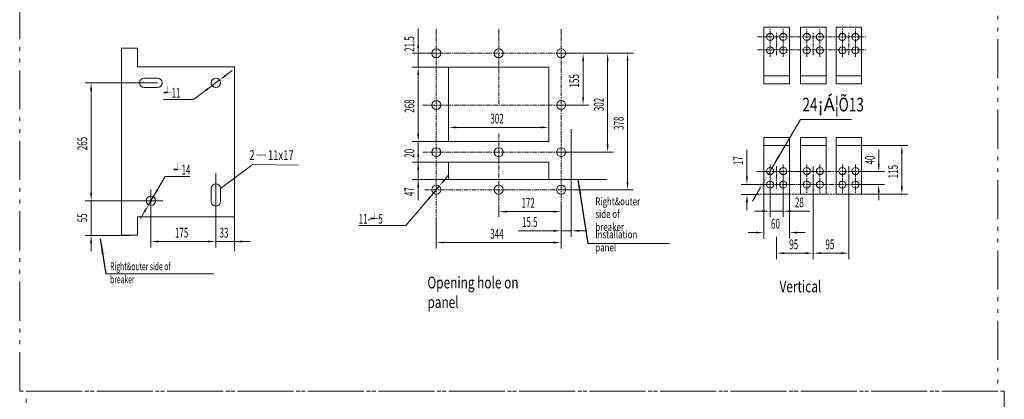
# Model space of a CAD drawing. Extents: x 0 to 1795, y -1279 to 462.
# Drawn here: x 258 to 510, y 100 to 197 of the extents above; entities that cross this region are included whole.
import ezdxf

# ---------------------------------------------------------------- set-up
doc = ezdxf.new("R2010")
doc.units = 0
doc.header["$MEASUREMENT"] = 0
for name, pattern in [('KM_DASH', [7, 5, -2]), ('KM_LONGDASH_SHORTDASH', [17, 10, -2, 3, -2]), ('KM_POINT_POINT', [18, 10, -2, 1, -2, 1, -2]), ('KM_SOLID', [0])]:
    doc.linetypes.add(name, pattern=pattern)
doc.layers.get('0').update_dxf_attribs({"color": 255, "linetype": 'KM_SOLID', "lineweight": 13})
for name, color, linetype, lineweight in [('\\M+5B4D6\\M+5CFDF\\M+5B2E3', 3, 'KM_SOLID', 50), ('\\M+5CBAB\\M+5B5E3\\M+5BBAD\\M+5CFDF', 255, 'KM_POINT_POINT', 20), ('\\M+5CEC4\\M+5D7D6\\M+5B2E3', 2, 'KM_SOLID', 25)]:
    doc.layers.add(name, color=color, linetype=linetype, lineweight=lineweight)
doc.styles.add('1312', font='Romans.shx', dxfattribs={"width": 1.2, "bigfont": 'bzdft.shx'})
doc.styles.add('1313', font='Romans.shx', dxfattribs={"width": 1.2, "bigfont": 'bzdft.shx'})
doc.styles.add('1314', font='Romans.shx', dxfattribs={"width": 1.2, "bigfont": 'bzdft.shx'})
doc.styles.add('1336', font='M+5CBCE_GB2312', dxfattribs={"width": 0.7})
doc.styles.add('300', font='Romans.shx', dxfattribs={"width": 1.2, "bigfont": 'bzdft.shx'})
doc.styles.add('301', font='Romans.shx', dxfattribs={"width": 1.2, "bigfont": 'bzdft.shx'})
doc.styles.add('302', font='Romans.shx', dxfattribs={"width": 1.2, "bigfont": 'bzdft.shx'})
doc.styles.add('303', font='Romans.shx', dxfattribs={"width": 1.2, "bigfont": 'bzdft.shx'})
doc.styles.add('304', font='Romans.shx', dxfattribs={"width": 1.2, "bigfont": 'bzdft.shx'})
doc.styles.add('305', font='Romans.shx', dxfattribs={"width": 1.2, "bigfont": 'bzdft.shx'})
doc.styles.add('306', font='Romans.shx', dxfattribs={"width": 1.2, "bigfont": 'bzdft.shx'})
doc.styles.add('307', font='Romans.shx', dxfattribs={"width": 1.2, "bigfont": 'bzdft.shx'})
doc.styles.add('308', font='Romans.shx', dxfattribs={"width": 1.2, "bigfont": 'bzdft.shx'})
doc.styles.add('309', font='Romans.shx', dxfattribs={"width": 1.2, "bigfont": 'bzdft.shx'})
doc.styles.add('31', font='Arial', dxfattribs={"width": 0.707})
doc.styles.add('310', font='Romans.shx', dxfattribs={"width": 1.2, "bigfont": 'bzdft.shx'})
doc.styles.add('311', font='Romans.shx', dxfattribs={"width": 1.2, "bigfont": 'bzdft.shx'})
doc.styles.add('312', font='Romans.shx', dxfattribs={"width": 1.2, "bigfont": 'bzdft.shx'})
doc.styles.add('313', font='Romans.shx', dxfattribs={"width": 1.2, "bigfont": 'bzdft.shx'})
doc.styles.add('314', font='Romans.shx', dxfattribs={"width": 1.2, "bigfont": 'bzdft.shx'})
doc.styles.add('315', font='Romans.shx', dxfattribs={"width": 1.2, "bigfont": 'bzdft.shx'})
doc.styles.add('318', font='Romans.shx', dxfattribs={"width": 1.2, "bigfont": 'bzdft.shx'})
doc.styles.add('319', font='Romans.shx', dxfattribs={"width": 1.2, "bigfont": 'bzdft.shx'})
doc.styles.add('32', font='Arial', dxfattribs={"width": 0.6})
doc.styles.add('320', font='Romans.shx', dxfattribs={"width": 1.2, "bigfont": 'bzdft.shx'})
doc.styles.add('321', font='Romans.shx', dxfattribs={"width": 1.2, "bigfont": 'bzdft.shx'})
doc.styles.add('322', font='Romans.shx', dxfattribs={"width": 1.2, "bigfont": 'bzdft.shx'})
doc.styles.add('38', font='Arial', dxfattribs={"width": 0.707})
doc.styles.add('39', font='Arial', dxfattribs={"width": 0.707})
doc.styles.add('40', font='Arial', dxfattribs={"width": 0.707})
doc.styles.add('41', font='Arial', dxfattribs={"width": 0.707})
doc.styles.add('44', font='Romans.shx', dxfattribs={"width": 1.414, "bigfont": 'hztxt.shx'})
doc.styles.add('495', font='Romans.shx', dxfattribs={"width": 1.2, "bigfont": 'bzdft.shx'})
doc.styles.add('\\M+5B9FA\\M+5B1EA\\M+5CBCE\\M+5CCE50', font='M+5CBCE_GB2312', dxfattribs={"width": 0.7, "height": 3.5})
doc.styles.add('DIM035CONV13', font='Romans.shx', dxfattribs={"width": 0.6, "height": 2.5, "bigfont": 'bzdft.shx'})
doc.dimstyles.new('DIM', dxfattribs={"dimtxt": 2.5, "dimasz": 2, "dimexe": 1.5, "dimexo": 0, "dimgap": 1, "dimtad": 1, "dimdec": 1, "dimdsep": 46, "dimtxsty": 'DIM035CONV13', "dimcen": 3, "dimclrd": 1, "dimclre": 1, "dimclrt": 2, "dimadec": 0, "dimazin": 0, "dimtfac": 1, "dimtdec": 1, "dimtofl": 0, "dimtmove": 0, "dimatfit": 3, "dimfxl": 0, "dimtolj": 1, "dimarcsym": 0})
doc.dimstyles.new('DS045GB1', dxfattribs={"dimtxt": 3.5, "dimasz": 4, "dimexe": 3, "dimexo": 0, "dimgap": 0.5, "dimtad": 1, "dimdsep": 46, "dimtxsty": '\\M+5B9FA\\M+5B1EA\\M+5CBCE\\M+5CCE50', "dimcen": 2.5, "dimclrd": 1, "dimclre": 1, "dimclrt": 2, "dimaunit": 1, "dimazin": 2, "dimtm": 1e-08, "dimtfac": 1, "dimtdec": 1, "dimtmove": 0, "dimatfit": 2, "dimfxl": 0, "dimtolj": 1, "dimlwd": 18, "dimlwe": 18, "dimarcsym": 0})
doc.dimstyles.new('ROMMAS', dxfattribs={"dimtxt": 2.5, "dimasz": 2, "dimexe": 1.5, "dimexo": 0, "dimgap": 0.5, "dimtad": 3, "dimtih": 1, "dimtoh": 1, "dimdec": 4, "dimzin": 0, "dimdsep": 46, "dimtxsty": 'DIM035CONV13', "dimcen": 5, "dimclrd": 1, "dimclre": 1, "dimclrt": 2, "dimadec": 0, "dimazin": 0, "dimtfac": 0.5, "dimtdec": 4, "dimtmove": 0, "dimatfit": 3, "dimfxl": 0, "dimtolj": 1, "dimtzin": 0, "dimarcsym": 0})

# ---------------------------------------------------------------- blocks, each defined once
blk = doc.blocks.new('KmText25')
at = {"layer": '\\M+5CEC4\\M+5D7D6\\M+5B2E3', "linetype": 'KM_SOLID', "lineweight": 50, "insert": (452.23, 130.67), "char_height": 3, "attachment_point": 1, "style": '31'}
blk.add_mtext('{\\FArial;{\\W0.74;Vertical}}', dxfattribs=at)
blk = doc.blocks.new('KmText26')
at = {"layer": '\\M+5CEC4\\M+5D7D6\\M+5B2E3', "linetype": 'KM_SOLID', "lineweight": 50, "insert": (281.13, 135.32), "char_height": 2, "attachment_point": 1, "style": '32'}
blk.add_mtext('{\\FArial;{\\W0.63;Right&outer side of breaker}}', dxfattribs=at)
blk = doc.blocks.new('KmText30')
at = {"layer": '\\M+5CEC4\\M+5D7D6\\M+5B2E3', "linetype": 'KM_SOLID', "lineweight": 50, "char_height": 2, "attachment_point": 1}
for s, insert, style in [('{\\FArial;{\\W0.74;Right&outer}}', (405.15, 151.92), '38'), ('{\\FArial;{\\W0.74;side of breaker}}', (405.15, 148.7), '39'), ('{\\FArial;{\\W0.74;Installation panel}}', (405.15, 143.48), '40')]:
    blk.add_mtext(s, dxfattribs=dict(at, insert=insert, style=style))
blk = doc.blocks.new('KmText31')
at = {"color": 2, "linetype": 'KM_SOLID', "insert": (362.23, 131.67), "char_height": 3, "attachment_point": 1, "style": '41'}
blk.add_mtext('{\\FArial;{\\W0.74;Opening hole on panel}}', dxfattribs=at)
blk = doc.blocks.new('KmText34')
at = {"color": 2, "linetype": 'KM_SOLID', "insert": (316.7, 164), "char_height": 2.5, "attachment_point": 1, "style": '44'}
blk.add_mtext('{\\W0.71;2}－{\\W0.71;11x17}', dxfattribs=at)
blk = doc.blocks.new('KmSimpleDim36')
at = {"color": 1, "linetype": 'KM_SOLID', "lineweight": 13}
for p, q in [((449.81, 157.73), (449.81, 146.92)), ((453.16, 158.03), (453.16, 146.92)), ((447.81, 148.42), (445.81, 148.42)), ((457.16, 148.42), (453.81, 148.42)), ((453.81, 148.42), (457.58, 148.42)), ((455.16, 148.42), (457.16, 148.42)), ((457.58, 148.42), (460.01, 148.42))]:
    blk.add_line(p, q, dxfattribs=at)
at = {"color": 1, "linetype": 'KM_SOLID'}
for points in [[(447.81, 148.67), (447.81, 148.17), (449.81, 148.42)], [(455.16, 148.17), (455.16, 148.67), (453.16, 148.42)]]:
    blk.add_solid(points, dxfattribs=at)
at = {"color": 2, "linetype": 'KM_SOLID', "insert": (456.15, 151.92), "char_height": 2.5, "attachment_point": 1, "style": '300'}
blk.add_mtext('{\\W0.60;28}', dxfattribs=at)
blk = doc.blocks.new('KmSimpleDim37')
at = {"color": 1, "linetype": 'KM_SOLID', "lineweight": 13}
for p, q in [((477.58, 161.79), (477.58, 164.22)), ((477.58, 160.55), (477.58, 162.55)), ((477.58, 162.55), (477.58, 159.22)), ((477.58, 159.22), (477.58, 161.79)), ((473.22, 158.55), (479.08, 158.55)), ((471.64, 155.22), (479.08, 155.22)), ((477.58, 153.22), (477.58, 151.22))]:
    blk.add_line(p, q, dxfattribs=at)
at = {"color": 1, "linetype": 'KM_SOLID'}
for points in [[(477.83, 160.55), (477.33, 160.55), (477.58, 158.55)], [(477.33, 153.22), (477.83, 153.22), (477.58, 155.22)]]:
    blk.add_solid(points, dxfattribs=at)
at = {"color": 2, "linetype": 'KM_SOLID', "insert": (474.08, 160.36), "char_height": 2.5, "attachment_point": 1, "rotation": 90, "style": '301'}
blk.add_mtext('{\\W0.60;40}', dxfattribs=at)
blk = doc.blocks.new('KmSimpleDim38')
at = {"color": 1, "linetype": 'KM_SOLID', "lineweight": 13}
for p, q in [((473.22, 165.2), (485, 165.2)), ((483.5, 163.2), (483.5, 154.73)), ((473.22, 152.73), (485, 152.73))]:
    blk.add_line(p, q, dxfattribs=at)
at = {"color": 1, "linetype": 'KM_SOLID'}
for points in [[(483.25, 163.2), (483.75, 163.2), (483.5, 165.2)], [(483.75, 154.73), (483.25, 154.73), (483.5, 152.73)]]:
    blk.add_solid(points, dxfattribs=at)
at = {"color": 2, "linetype": 'KM_SOLID', "insert": (480, 156.83), "char_height": 2.5, "attachment_point": 1, "rotation": 90, "style": '302'}
blk.add_mtext('{\\W0.60;115}', dxfattribs=at)
blk = doc.blocks.new('KmSimpleDim39')
at = {"color": 1, "linetype": 'KM_SOLID', "lineweight": 13}
for p, q in [((443.9, 159.22), (443.9, 164.07)), ((443.9, 157.22), (443.9, 159.22)), ((446.95, 155.22), (442.4, 155.22)), ((446.95, 152.71), (442.4, 152.71)), ((443.9, 150.71), (443.9, 148.71))]:
    blk.add_line(p, q, dxfattribs=at)
at = {"color": 1, "linetype": 'KM_SOLID'}
for points in [[(444.15, 157.22), (443.65, 157.22), (443.9, 155.22)], [(443.65, 150.71), (444.15, 150.71), (443.9, 152.71)]]:
    blk.add_solid(points, dxfattribs=at)
at = {"color": 2, "linetype": 'KM_SOLID', "insert": (440.4, 160.22), "char_height": 2.5, "attachment_point": 1, "rotation": 90, "style": '303'}
blk.add_mtext('{\\W0.60;17}', dxfattribs=at)
blk = doc.blocks.new('KmSimpleDim40')
at = {"color": 1, "linetype": 'KM_SOLID', "lineweight": 13}
for p, q in [((460.85, 156.99), (460.85, 136.18)), ((451.47, 141.83), (451.47, 136.18)), ((453.47, 137.68), (458.85, 137.68))]:
    blk.add_line(p, q, dxfattribs=at)
at = {"color": 1, "linetype": 'KM_SOLID'}
for points in [[(453.47, 137.43), (453.47, 137.93), (451.47, 137.68)], [(458.85, 137.93), (458.85, 137.43), (460.85, 137.68)]]:
    blk.add_solid(points, dxfattribs=at)
at = {"color": 2, "linetype": 'KM_SOLID', "insert": (454.73, 141.18), "char_height": 2.5, "attachment_point": 1, "style": '304'}
blk.add_mtext('{\\W0.60;95}', dxfattribs=at)
blk = doc.blocks.new('KmSimpleDim41')
at = {"color": 1, "linetype": 'KM_SOLID', "lineweight": 13}
for p, q in [((460.85, 156.99), (460.85, 136.18)), ((469.95, 156.99), (469.95, 136.18)), ((462.85, 137.68), (467.95, 137.68))]:
    blk.add_line(p, q, dxfattribs=at)
at = {"color": 1, "linetype": 'KM_SOLID'}
for points in [[(462.85, 137.43), (462.85, 137.93), (460.85, 137.68)], [(467.95, 137.93), (467.95, 137.43), (469.95, 137.68)]]:
    blk.add_solid(points, dxfattribs=at)
at = {"color": 2, "linetype": 'KM_SOLID', "insert": (463.97, 141.18), "char_height": 2.5, "attachment_point": 1, "style": '305'}
blk.add_mtext('{\\W0.60;95}', dxfattribs=at)
blk = doc.blocks.new('KmSimpleDim42')
at = {"color": 1, "linetype": 'KM_SOLID', "lineweight": 13}
for p, q in [((359.86, 162.95), (359.86, 164.95)), ((367.65, 160.95), (358.36, 160.95)), ((367.65, 156.53), (358.36, 156.53)), ((359.86, 152.53), (359.86, 156.95)), ((359.86, 156.95), (359.86, 153.69)), ((359.86, 154.53), (359.86, 152.53)), ((359.86, 153.69), (359.86, 151.26))]:
    blk.add_line(p, q, dxfattribs=at)
at = {"color": 1, "linetype": 'KM_SOLID'}
for points in [[(360.11, 162.95), (359.61, 162.95), (359.86, 160.95)], [(359.61, 154.53), (360.11, 154.53), (359.86, 156.53)]]:
    blk.add_solid(points, dxfattribs=at)
at = {"color": 2, "linetype": 'KM_SOLID', "insert": (356.36, 152.26), "char_height": 2.5, "attachment_point": 1, "rotation": 90, "style": '306'}
blk.add_mtext('{\\W0.60;47}', dxfattribs=at)
blk = doc.blocks.new('KmSimpleDim43')
at = {"color": 1, "linetype": 'KM_SOLID', "lineweight": 13}
for p, q in [((308.13, 158.12), (308.13, 139.16)), ((291.54, 153.99), (291.54, 139.16)), ((306.13, 140.66), (293.54, 140.66))]:
    blk.add_line(p, q, dxfattribs=at)
at = {"color": 1, "linetype": 'KM_SOLID'}
for points in [[(293.54, 140.41), (293.54, 140.91), (291.54, 140.66)], [(306.13, 140.91), (306.13, 140.41), (308.13, 140.66)]]:
    blk.add_solid(points, dxfattribs=at)
at = {"color": 2, "linetype": 'KM_SOLID', "insert": (297.69, 144.16), "char_height": 2.5, "attachment_point": 1, "style": '307'}
blk.add_mtext('{\\W0.60;175}', dxfattribs=at)
blk = doc.blocks.new('KmSimpleDim44')
at = {"color": 1, "linetype": 'KM_SOLID', "lineweight": 13}
for p, q in [((276.25, 153.06), (276.25, 155.06)), ((275.79, 151.06), (277.75, 151.06)), ((276.25, 142.21), (274.75, 142.21)), ((276.25, 140.21), (276.25, 138.21))]:
    blk.add_line(p, q, dxfattribs=at)
at = {"color": 1, "linetype": 'KM_SOLID'}
for points in [[(276.5, 153.06), (276, 153.06), (276.25, 151.06)], [(276, 140.21), (276.5, 140.21), (276.25, 142.21)]]:
    blk.add_solid(points, dxfattribs=at)
at = {"color": 2, "linetype": 'KM_SOLID', "insert": (272.75, 145.57), "char_height": 2.5, "attachment_point": 1, "rotation": 90, "style": '308'}
blk.add_mtext('{\\W0.60;55}', dxfattribs=at)
blk = doc.blocks.new('KmSimpleDim45')
at = {"color": 1, "linetype": 'KM_SOLID', "lineweight": 13}
for p, q in [((293.2, 181.26), (274.75, 181.26)), ((276.25, 179.26), (276.25, 153.06)), ((294.62, 151.06), (274.75, 151.06))]:
    blk.add_line(p, q, dxfattribs=at)
at = {"color": 1, "linetype": 'KM_SOLID'}
for points in [[(276, 179.26), (276.5, 179.26), (276.25, 181.26)], [(276.5, 153.06), (276, 153.06), (276.25, 151.06)]]:
    blk.add_solid(points, dxfattribs=at)
at = {"color": 2, "linetype": 'KM_SOLID', "insert": (272.75, 164.01), "char_height": 2.5, "attachment_point": 1, "rotation": 90, "style": '309'}
blk.add_mtext('{\\W0.60;265}', dxfattribs=at)
blk = doc.blocks.new('KmSimpleDim46')
at = {"color": 1, "linetype": 'KM_SOLID', "lineweight": 13}
for p, q in [((396.41, 188.78), (414.88, 188.78)), ((413.38, 155.91), (413.38, 186.78)), ((396.41, 153.91), (414.88, 153.91))]:
    blk.add_line(p, q, dxfattribs=at)
at = {"color": 1, "linetype": 'KM_SOLID'}
for points in [[(413.13, 186.78), (413.63, 186.78), (413.38, 188.78)], [(413.63, 155.91), (413.13, 155.91), (413.38, 153.91)]]:
    blk.add_solid(points, dxfattribs=at)
at = {"color": 2, "linetype": 'KM_SOLID', "insert": (409.88, 169.2), "char_height": 2.5, "attachment_point": 1, "rotation": 90, "style": '310'}
blk.add_mtext('{\\W0.60;378}', dxfattribs=at)
blk = doc.blocks.new('KmSimpleDim47')
at = {"color": 1, "linetype": 'KM_SOLID', "lineweight": 13}
for p, q in [((308.13, 149.67), (308.13, 139.16)), ((312.88, 147), (312.88, 139.16)), ((306.13, 140.66), (304.13, 140.66)), ((312.93, 140.66), (308.08, 140.66)), ((316.88, 140.66), (312.93, 140.66)), ((314.88, 140.66), (316.88, 140.66))]:
    blk.add_line(p, q, dxfattribs=at)
at = {"color": 1, "linetype": 'KM_SOLID'}
for points in [[(306.13, 140.91), (306.13, 140.41), (308.13, 140.66)], [(314.88, 140.41), (314.88, 140.91), (312.88, 140.66)]]:
    blk.add_solid(points, dxfattribs=at)
at = {"color": 2, "linetype": 'KM_SOLID', "insert": (309.08, 144.16), "char_height": 2.5, "attachment_point": 1, "style": '311'}
blk.add_mtext('{\\W0.60;33}', dxfattribs=at)
blk = doc.blocks.new('KmSimpleDim48')
at = {"color": 1, "linetype": 'KM_SOLID', "lineweight": 13}
for p, q in [((364.48, 146.96), (364.48, 138.9)), ((396.39, 146.96), (396.39, 138.9)), ((366.48, 140.4), (394.39, 140.4))]:
    blk.add_line(p, q, dxfattribs=at)
at = {"color": 1, "linetype": 'KM_SOLID'}
for points in [[(366.48, 140.15), (366.48, 140.65), (364.48, 140.4)], [(394.39, 140.65), (394.39, 140.15), (396.39, 140.4)]]:
    blk.add_solid(points, dxfattribs=at)
at = {"color": 2, "linetype": 'KM_SOLID', "insert": (378.29, 143.9), "char_height": 2.5, "attachment_point": 1, "style": '312'}
blk.add_mtext('{\\W0.60;344}', dxfattribs=at)
blk = doc.blocks.new('KmSimpleDim49')
at = {"color": 1, "linetype": 'KM_SOLID', "lineweight": 13}
for p, q in [((399, 152.84), (399, 141.9)), ((396.39, 148.38), (396.39, 141.9)), ((392.39, 143.4), (385.39, 143.4)), ((394.39, 143.4), (392.39, 143.4)), ((401, 143.4), (403, 143.4))]:
    blk.add_line(p, q, dxfattribs=at)
at = {"color": 1, "linetype": 'KM_SOLID'}
for points in [[(394.39, 143.65), (394.39, 143.15), (396.39, 143.4)], [(401, 143.15), (401, 143.65), (399, 143.4)]]:
    blk.add_solid(points, dxfattribs=at)
at = {"color": 2, "linetype": 'KM_SOLID', "insert": (386.39, 146.9), "char_height": 2.5, "attachment_point": 1, "style": '313'}
blk.add_mtext('{\\W0.60;15.5}', dxfattribs=at)
blk = doc.blocks.new('KmSimpleDim50')
at = {"color": 1, "linetype": 'KM_SOLID', "lineweight": 13}
for p, q in [((380.45, 146.96), (380.45, 149.8)), ((396.39, 146.96), (396.39, 149.8)), ((382.45, 148.3), (394.39, 148.3))]:
    blk.add_line(p, q, dxfattribs=at)
at = {"color": 1, "linetype": 'KM_SOLID'}
for points in [[(382.45, 148.05), (382.45, 148.55), (380.45, 148.3)], [(394.39, 148.55), (394.39, 148.05), (396.39, 148.3)]]:
    blk.add_solid(points, dxfattribs=at)
at = {"color": 2, "linetype": 'KM_SOLID', "insert": (386.28, 151.8), "char_height": 2.5, "attachment_point": 1, "style": '314'}
blk.add_mtext('{\\W0.60;172}', dxfattribs=at)
blk = doc.blocks.new('KmSimpleDim51')
at = {"color": 1, "linetype": 'KM_SOLID', "lineweight": 13}
for p, q in [((448.2, 152.71), (448.2, 141.44)), ((454.74, 152.71), (454.74, 141.44)), ((446.2, 142.94), (444.2, 142.94)), ((456.74, 142.94), (458.74, 142.94))]:
    blk.add_line(p, q, dxfattribs=at)
at = {"color": 1, "linetype": 'KM_SOLID'}
for points in [[(446.2, 143.19), (446.2, 142.69), (448.2, 142.94)], [(456.74, 142.69), (456.74, 143.19), (454.74, 142.94)]]:
    blk.add_solid(points, dxfattribs=at)
at = {"color": 2, "linetype": 'KM_SOLID', "insert": (450.05, 146.44), "char_height": 2.5, "attachment_point": 1, "style": '315'}
blk.add_mtext('{\\W0.60;60}', dxfattribs=at)
blk = doc.blocks.new('KmSimpleDim54')
at = {"color": 1, "linetype": 'KM_SOLID', "lineweight": 13}
for p, q in [((367.65, 185.2), (358.36, 185.2)), ((359.86, 168.24), (359.86, 183.2)), ((367.65, 166.24), (358.36, 166.24))]:
    blk.add_line(p, q, dxfattribs=at)
at = {"color": 1, "linetype": 'KM_SOLID'}
for points in [[(359.61, 183.2), (360.11, 183.2), (359.86, 185.2)], [(360.11, 168.24), (359.61, 168.24), (359.86, 166.24)]]:
    blk.add_solid(points, dxfattribs=at)
at = {"color": 2, "linetype": 'KM_SOLID', "insert": (356.36, 173.58), "char_height": 2.5, "attachment_point": 1, "rotation": 90, "style": '318'}
blk.add_mtext('{\\W0.60;268}', dxfattribs=at)
blk = doc.blocks.new('KmSimpleDim55')
at = {"color": 1, "linetype": 'KM_SOLID', "lineweight": 13}
for p, q in [((396.41, 188.78), (409.79, 188.78)), ((408.29, 165.5), (408.29, 186.78)), ((396.41, 163.5), (409.79, 163.5))]:
    blk.add_line(p, q, dxfattribs=at)
at = {"color": 1, "linetype": 'KM_SOLID'}
for points in [[(408.04, 186.78), (408.54, 186.78), (408.29, 188.78)], [(408.54, 165.5), (408.04, 165.5), (408.29, 163.5)]]:
    blk.add_solid(points, dxfattribs=at)
at = {"color": 2, "linetype": 'KM_SOLID', "insert": (404.79, 174), "char_height": 2.5, "attachment_point": 1, "rotation": 90, "style": '319'}
blk.add_mtext('{\\W0.60;302}', dxfattribs=at)
blk = doc.blocks.new('KmSimpleDim56')
at = {"color": 1, "linetype": 'KM_SOLID', "lineweight": 13}
for p, q in [((396.41, 188.78), (403.51, 188.78)), ((402.01, 186.78), (402.01, 177.56)), ((396.41, 175.56), (403.51, 175.56))]:
    blk.add_line(p, q, dxfattribs=at)
at = {"color": 1, "linetype": 'KM_SOLID'}
for points in [[(401.76, 186.78), (402.26, 186.78), (402.01, 188.78)], [(402.26, 177.56), (401.76, 177.56), (402.01, 175.56)]]:
    blk.add_solid(points, dxfattribs=at)
at = {"color": 2, "linetype": 'KM_SOLID', "insert": (398.51, 180.03), "char_height": 2.5, "attachment_point": 1, "rotation": 90, "style": '320'}
blk.add_mtext('{\\W0.60;155}', dxfattribs=at)
blk = doc.blocks.new('KmSimpleDim57')
at = {"color": 1, "linetype": 'KM_SOLID', "lineweight": 13}
for p, q in [((367.65, 166.24), (367.65, 171.34)), ((393.24, 166.24), (393.24, 171.34)), ((369.65, 169.84), (391.24, 169.84))]:
    blk.add_line(p, q, dxfattribs=at)
at = {"color": 1, "linetype": 'KM_SOLID'}
for points in [[(369.65, 169.59), (369.65, 170.09), (367.65, 169.84)], [(391.24, 170.09), (391.24, 169.59), (393.24, 169.84)]]:
    blk.add_solid(points, dxfattribs=at)
at = {"color": 2, "linetype": 'KM_SOLID', "insert": (378.31, 173.34), "char_height": 2.5, "attachment_point": 1, "style": '321'}
blk.add_mtext('{\\W0.60;302}', dxfattribs=at)
blk = doc.blocks.new('KmSimpleDim58')
at = {"color": 1, "linetype": 'KM_SOLID', "lineweight": 13}
for p, q in [((359.86, 191.66), (359.86, 195.16)), ((359.86, 190.78), (359.86, 192.78)), ((359.86, 192.78), (359.86, 189.2)), ((359.86, 189.2), (359.86, 191.66)), ((364.49, 188.78), (358.36, 188.78)), ((367.65, 185.2), (358.36, 185.2)), ((359.86, 183.2), (359.86, 181.2))]:
    blk.add_line(p, q, dxfattribs=at)
at = {"color": 1, "linetype": 'KM_SOLID'}
for points in [[(360.11, 190.78), (359.61, 190.78), (359.86, 188.78)], [(359.61, 183.2), (360.11, 183.2), (359.86, 185.2)]]:
    blk.add_solid(points, dxfattribs=at)
at = {"color": 2, "linetype": 'KM_SOLID', "insert": (356.36, 189.16), "char_height": 2.5, "attachment_point": 1, "rotation": 90, "style": '322'}
blk.add_mtext('{\\W0.60;21.5}', dxfattribs=at)
blk = doc.blocks.new('KmSimpleDim231')
at = {"color": 1, "linetype": 'KM_SOLID', "lineweight": 13}
for p, q in [((359.86, 168.24), (359.86, 170.24)), ((367.65, 166.24), (358.36, 166.24)), ((359.86, 166.24), (359.86, 160.95)), ((359.86, 156.95), (359.86, 165.93)), ((359.86, 165.93), (359.86, 161.07)), ((367.65, 160.95), (358.36, 160.95)), ((359.86, 158.95), (359.86, 156.95))]:
    blk.add_line(p, q, dxfattribs=at)
at = {"color": 1, "linetype": 'KM_SOLID'}
for points in [[(360.11, 168.24), (359.61, 168.24), (359.86, 166.24)], [(359.61, 158.95), (360.11, 158.95), (359.86, 160.95)]]:
    blk.add_solid(points, dxfattribs=at)
at = {"color": 2, "linetype": 'KM_SOLID', "insert": (356.36, 162.07), "char_height": 2.5, "attachment_point": 1, "rotation": 90, "style": '495'}
blk.add_mtext('{\\W0.60;20}', dxfattribs=at)
blk = doc.blocks.new('KmDiameterDim5')
at = {"color": 1, "linetype": 'KM_SOLID', "lineweight": 13}
for p, q in [((366.52, 156.32), (367.81, 157.85)), ((363.75, 153.03), (365.23, 154.79)), ((363.75, 153.03), (356.74, 144.72)), ((356.74, 144.72), (344.66, 144.72))]:
    blk.add_line(p, q, dxfattribs=at)
at = {"color": 1, "linetype": 'KM_SOLID'}
for points in [[(366.71, 156.16), (366.33, 156.48), (365.23, 154.79)], [(362.27, 151.66), (362.65, 151.34), (363.75, 153.03)]]:
    blk.add_solid(points, dxfattribs=at)
at = {"color": 2, "linetype": 'KM_SOLID', "insert": (344.66, 147.72), "char_height": 2.5, "attachment_point": 1, "style": '1312'}
blk.add_mtext('{\\W0.60;11-┵5}', dxfattribs=at)
blk = doc.blocks.new('KmDiameterDim6')
at = {"color": 1, "linetype": 'KM_SOLID', "lineweight": 13}
for p, q in [((292.14, 152.08), (295.19, 157.28)), ((295.19, 157.28), (301.46, 157.28)), ((292.14, 152.08), (290.94, 150.03)), ((289.93, 148.31), (288.91, 146.58))]:
    blk.add_line(p, q, dxfattribs=at)
at = {"color": 1, "linetype": 'KM_SOLID'}
for points in [[(293.37, 153.68), (292.94, 153.93), (292.14, 152.08)], [(289.71, 148.44), (290.14, 148.18), (290.94, 150.03)]]:
    blk.add_solid(points, dxfattribs=at)
at = {"color": 2, "linetype": 'KM_SOLID', "insert": (297.32, 160.28), "char_height": 2.5, "attachment_point": 1, "style": '1313'}
blk.add_mtext('{\\W0.60;┵14}', dxfattribs=at)
blk = doc.blocks.new('KmDiameterDim7')
at = {"color": 1, "linetype": 'KM_SOLID', "lineweight": 13}
for p, q in [((310.72, 183.16), (312.32, 184.36)), ((307.21, 180.55), (309.11, 181.97)), ((307.21, 180.55), (302.41, 176.96)), ((302.41, 176.96), (294.78, 176.96))]:
    blk.add_line(p, q, dxfattribs=at)
at = {"color": 1, "linetype": 'KM_SOLID'}
for points in [[(310.87, 182.96), (310.57, 183.36), (309.11, 181.97)], [(305.46, 179.55), (305.76, 179.15), (307.21, 180.55)]]:
    blk.add_solid(points, dxfattribs=at)
at = {"color": 2, "linetype": 'KM_SOLID', "insert": (294.78, 179.96), "char_height": 2.5, "attachment_point": 1, "style": '1314'}
blk.add_mtext('{\\W0.60;┵11}', dxfattribs=at)
blk = doc.blocks.new('KmDiameterDim29')
at = {"layer": '\\M+5B4D6\\M+5CFDF\\M+5B2E3', "color": 1, "linetype": 'KM_SOLID', "lineweight": 18}
for p, q in [((450.28, 159.44), (457.58, 171.89)), ((457.58, 171.89), (470.6, 171.89)), ((450.28, 159.44), (449.37, 157.88)), ((447.34, 154.43), (445.32, 150.98))]:
    blk.add_line(p, q, dxfattribs=at)
at = {"layer": '\\M+5B4D6\\M+5CFDF\\M+5B2E3', "color": 1, "linetype": 'KM_SOLID'}
for points in [[(452.73, 162.64), (451.87, 163.14), (450.28, 159.44)], [(446.91, 154.69), (447.78, 154.18), (449.37, 157.88)]]:
    blk.add_solid(points, dxfattribs=at)
at = {"layer": '\\M+5B4D6\\M+5CFDF\\M+5B2E3', "color": 2, "linetype": 'KM_SOLID', "insert": (458.08, 177.42), "char_height": 3.5, "attachment_point": 1, "style": '1336'}
blk.add_mtext('{\\F仿宋_GB2312;{\\W0.73;24}¡Á{\\W0.73;¦Õ13}}', dxfattribs=at)
blk = doc.blocks.new('KmDXBZ3')
at = {"color": 3, "linetype": 'KM_SOLID', "lineweight": 25}
blk.add_line((403.29, 140.18), (400.73, 156.53), dxfattribs=at)
at = {"color": 3, "linetype": 'KM_SOLID'}
blk.add_solid([(400.86, 152.5), (401.84, 152.66), (400.73, 156.53)], dxfattribs=at)
blk = doc.blocks.new('KmDXBZ4')
at = {"color": 3, "linetype": 'KM_SOLID', "lineweight": 25}
blk.add_line((280.13, 132.39), (278.67, 141.35), dxfattribs=at)
at = {"color": 3, "linetype": 'KM_SOLID'}
blk.add_solid([(278.82, 137.32), (279.81, 137.48), (278.67, 141.35)], dxfattribs=at)

msp = doc.modelspace()

# ---------------------------------------------------------------- linework, layer by layer
at = {"color": 1, "linetype": 'KM_LONGDASH_SHORTDASH', "ltscale": 0.117647}
for p, q in [((364.47794, 194.96848), (364.47794, 146.95999)), ((380.44874, 194.96848), (380.44874, 175.55887)), ((396.39428, 194.96848), (396.39428, 146.95999)), ((449.81155, 191.30225), (449.81155, 195.22963)), ((449.8231, 191.30225), (449.8231, 195.22963)), ((451.47362, 188.27045), (451.47362, 194.00532)), ((453.16477, 191.30225), (453.16477, 195.22963)), ((453.17632, 191.30225), (453.17632, 195.22963)), ((459.18625, 191.30225), (459.18625, 195.22963)), ((460.84832, 188.27045), (460.84832, 194.00532)), ((462.53947, 191.30225), (462.53947, 195.22963)), ((468.28523, 191.30225), (468.28523, 195.22963)), ((469.9473, 188.27045), (469.9473, 194.00532)), ((471.63845, 191.30225), (471.63845, 195.22963)), ((446.58199, 192.97433), (474.24681, 192.97433)), ((449.8231, 187.85805), (449.8231, 191.78543)), ((453.17632, 187.85805), (453.17632, 191.78543)), ((459.18625, 187.85805), (459.18625, 191.78543)), ((462.53947, 187.85805), (462.53947, 191.78543)), ((468.28523, 187.85805), (468.28523, 191.78543)), ((471.63845, 187.85805), (471.63845, 191.78543)), ((361.04445, 188.78433), (396.40691, 188.78433)), ((446.58199, 189.63776), (474.24681, 189.63776)), ((361.04445, 175.55887), (396.40691, 175.55887)), ((380.44874, 168.16521), (380.44874, 146.95999)), ((361.04445, 163.50309), (396.40691, 163.50309)), ((449.8231, 160.33365), (449.8231, 156.40627)), ((451.47362, 159.92125), (451.47362, 154.18638)), ((453.17632, 160.33365), (453.17632, 156.40627)), ((459.18625, 160.33365), (459.18625, 156.40627)), ((460.84832, 159.92125), (460.84832, 154.18638)), ((462.53947, 160.33365), (462.53947, 156.40627)), ((468.28523, 160.33365), (468.28523, 156.40627)), ((469.9473, 159.92125), (469.9473, 154.18638)), ((471.63845, 160.33365), (471.63845, 156.40627)), ((446.33361, 158.55394), (474.24681, 158.55394)), ((449.81155, 156.88945), (449.81155, 152.96207)), ((449.8231, 156.88945), (449.8231, 152.96207)), ((453.16477, 156.88945), (453.16477, 152.96207)), ((453.17632, 156.88945), (453.17632, 152.96207)), ((459.18625, 156.88945), (459.18625, 152.96207)), ((462.53947, 156.88945), (462.53947, 152.96207)), ((468.28523, 156.88945), (468.28523, 152.96207)), ((471.63845, 156.88945), (471.63845, 152.96207)), ((361.57843, 153.91095), (396.40691, 153.91095)), ((446.92257, 155.21737), (474.24681, 155.21737))]:
    msp.add_line(p, q, dxfattribs=at)
at = {"color": 3}
for p, q in [((448.21453, 195.4575), (448.21453, 180.96025)), ((448.21453, 195.4575), (454.75581, 195.4575)), ((454.75581, 195.4575), (454.75581, 180.96025)), ((457.57767, 195.4575), (457.57767, 180.96025)), ((457.57767, 195.4575), (464.11896, 195.4575)), ((464.11896, 195.4575), (464.11896, 180.96025)), ((466.67665, 195.4575), (466.67665, 180.96025)), ((466.67665, 195.4575), (473.21794, 195.4575)), ((473.21794, 195.4575), (473.21794, 180.96025)), ((284.03281, 142.25026), (284.03281, 190.06294)), ((288.10502, 190.06294), (284.03281, 190.06294)), ((288.10502, 185.31558), (288.10502, 190.06294)), ((312.87761, 185.31558), (288.10502, 185.31558)), ((312.87761, 146.99762), (312.87761, 185.31558)), ((367.65345, 166.23651), (367.65345, 185.19961)), ((367.65345, 185.19961), (393.24403, 185.19961)), ((393.24403, 185.19961), (393.24403, 166.23651)), ((293.19867, 182.44242), (289.82213, 182.44242)), ((448.21453, 182.98974), (454.75581, 182.98974)), ((457.57767, 182.98974), (464.11896, 182.98974)), ((466.67665, 182.98974), (473.21794, 182.98974)), ((293.19867, 180.06972), (289.82213, 180.06972)), ((448.21453, 180.96025), (454.75581, 180.96025)), ((457.57767, 180.96025), (464.11896, 180.96025)), ((466.67665, 180.96025), (473.21794, 180.96025)), ((399.00375, 169.39682), (399.00375, 152.83932)), ((393.24403, 166.23651), (367.65345, 166.23651)), ((448.21453, 152.7342), (448.21453, 167.23145)), ((448.21453, 167.23145), (454.75581, 167.23145)), ((454.75581, 152.7342), (454.75581, 167.23145)), ((457.57767, 152.7342), (457.57767, 167.23145)), ((457.57767, 167.23145), (464.11896, 167.23145)), ((464.11896, 152.7342), (464.11896, 167.23145)), ((466.67665, 152.7342), (466.67665, 167.23145)), ((466.67665, 167.23145), (473.21794, 167.23145)), ((473.21794, 152.7342), (473.21794, 167.23145)), ((448.21453, 165.20196), (454.75581, 165.20196)), ((457.57767, 165.20196), (464.11896, 165.20196)), ((466.67665, 165.20196), (473.21794, 165.20196)), ((393.29089, 160.94847), (367.65345, 160.94847)), ((367.65345, 160.94847), (367.65345, 156.53115)), ((393.29089, 156.53115), (393.29089, 160.94847)), ((367.65345, 156.53115), (393.29089, 156.53115)), ((306.94732, 150.85407), (306.94732, 154.23061)), ((309.32002, 150.85407), (309.32002, 154.23061)), ((448.21453, 152.7342), (454.75581, 152.7342)), ((457.57767, 152.7342), (464.11896, 152.7342)), ((466.67665, 152.7342), (473.21794, 152.7342)), ((312.87761, 146.99762), (288.10502, 146.99762)), ((288.10502, 146.99762), (288.10502, 142.25026)), ((288.10502, 142.25026), (284.03281, 142.25026)), ((403.28919, 140.18158), (424.0652, 140.18158)), ((280.09671, 132.39389), (307.58424, 132.39389))]:
    msp.add_line(p, q, dxfattribs=at)
at = {"color": 1}
for p, q in [((359.86274, 188.78433), (359.86274, 185.19961)), ((309.32002, 154.23061), (317.36129, 160.19068)), ((317.45468, 160.36247), (329.28938, 160.19068)), ((393.29089, 156.53115), (408.1707, 156.53115)), ((276.24651, 151.05364), (276.25329, 142.16688)), ((449.81155, 148.41541), (453.16477, 148.41541)), ((286.07406, 142.21107), (276.2499, 142.21107)), ((396.39428, 143.4), (399.00375, 143.4)), ((308.13367, 140.66099), (312.87761, 140.66099))]:
    msp.add_line(p, q, dxfattribs=at)
at = {"color": 1, "linetype": 'KM_DASH', "ltscale": 0.107143}
for p, q in [((446.33361, 152.7342), (475.48758, 152.7342)), ((312.87761, 138.23873), (312.87761, 146.99762))]:
    msp.add_line(p, q, dxfattribs=at)
at = {"color": 3}
for centre, radius in [((449.8231, 192.97433), 0.90212), ((453.17632, 192.97433), 0.90212), ((459.18625, 192.97433), 0.90212), ((462.53947, 192.97433), 0.90212), ((468.28523, 192.97433), 0.90212), ((471.63845, 192.97433), 0.90212), ((364.49057, 188.78433), 1.15014), ((380.46137, 188.78433), 1.15014), ((396.40691, 188.78433), 1.15014), ((449.8231, 189.53013), 0.90212), ((453.17632, 189.53013), 0.90212), ((459.18625, 189.53013), 0.90212), ((462.53947, 189.53013), 0.90212), ((468.28523, 189.53013), 0.90212), ((471.63845, 189.53013), 0.90212), ((308.16328, 181.25607), 1.18635), ((364.49057, 175.55887), 1.15014), ((396.40691, 175.55887), 1.15014), ((364.49057, 163.50309), 1.15014), ((380.44874, 163.50309), 1.15014), ((396.40691, 163.50309), 1.15014), ((449.8231, 158.66157), 0.90212), ((453.17632, 158.66157), 0.90212), ((459.18625, 158.66157), 0.90212), ((462.53947, 158.66157), 0.90212), ((468.28523, 158.66157), 0.90212), ((471.63845, 158.66157), 0.90212), ((449.8231, 155.21737), 0.90212), ((453.17632, 155.21737), 0.90212), ((459.18625, 155.21737), 0.90212), ((462.53947, 155.21737), 0.90212), ((468.28523, 155.21737), 0.90212), ((471.63845, 155.21737), 0.90212), ((364.49057, 153.91095), 1.15014), ((380.44874, 153.91095), 1.15014), ((396.40691, 153.91095), 1.15014), ((291.54001, 151.05713), 1.18635)]:
    msp.add_circle(centre, radius, dxfattribs=at)
for centre, start, end in [((289.82213, 181.25607), 90, 270), ((293.19867, 181.25607), 270, 90), ((308.13367, 154.23061), 0, 180), ((308.13367, 150.85407), 180, 0)]:
    msp.add_arc(centre, 1.18635, start, end, dxfattribs=at)
at = {"layer": '\\M+5CBAB\\M+5B5E3\\M+5BBAD\\M+5CFDF'}
for p, q in [((258, 102.4), (258, 282.4)), ((508, 282.4), (508, 102.4)), ((508, 102.4), (258, 102.4)), ((259.68565, 102.4), (509.68565, 102.4)), ((259.68565, -77.6), (259.68565, 102.4)), ((509.68565, 102.4), (509.68565, -77.6))]:
    msp.add_line(p, q, dxfattribs=at)

# ---------------------------------------------------------------- block references
for name in ['KmText34', 'KmDXBZ3', 'KmText30', 'KmDXBZ4', 'KmText26', 'KmText31', 'KmText25']:
    msp.add_blockref(name, (0, 0))

# ---------------------------------------------------------------- dimensions: what is measured, and where the dimension line sits
at = {"color": 3, "linetype": 'KM_SOLID'}
for base, p1, p2, angle, text, override, picture, middle in [((276.2499, 196.35554), (293.19867, 181.25607), (294.61963, 151.05713), 90, '265', {"dimlwd": 65535, "dimlwe": 65535}, 'KmSimpleDim45', (276.2499, 166.1566)), ((359.86274, 190.57668), (364.49057, 188.78433), (367.65345, 185.19961), 90, '21.5', {"dimlwd": 65535, "dimlwe": 65535}, 'KmSimpleDim58', (359.86274, 191.66137)), ((402.00592, 195.39705), (396.40691, 188.78433), (396.40691, 175.55887), 90, '155', {"dimlwd": 65535, "dimlwe": 65535}, 'KmSimpleDim56', (402.00592, 175.55887)), ((413.37966, 136.47426), (396.40691, 153.91095), (396.40691, 188.78433), 270, '378', {"dimlwd": 65535, "dimlwe": 65535}, 'KmSimpleDim46', (413.37966, 188.78433)), ((408.29141, 150.86247), (396.40691, 163.50309), (396.40691, 188.78433), 270, '302', {"dimlwd": 65535, "dimlwe": 65535}, 'KmSimpleDim55', (408.29141, 188.78433)), ((359.86274, 156.75496), (367.65345, 166.23651), (367.65345, 185.19961), 270, '268', {"dimlwd": 65535, "dimlwe": 65535}, 'KmSimpleDim54', (359.86274, 185.19961)), ((359.86274, 168.88053), (367.65345, 166.23651), (367.65345, 160.94847), 90, '20', {"dimtm": 1e-08, "dimtofl": 1, "dimatfit": 2, "dimlwd": 65535, "dimlwe": 65535}, 'KmSimpleDim231', (359.86274, 163.50309)), ((359.86274, 154.32249), (367.65345, 156.53115), (367.65345, 160.94847), 270, '47', {"dimsah": 1, "dimlwd": 65535, "dimlwe": 65535}, 'KmSimpleDim42', (359.86274, 153.69265)), ((443.90217, 151.45808), (446.94886, 152.71118), (446.94886, 155.21737), 270, '17', {"dimlwd": 65535, "dimlwe": 65535}, 'KmSimpleDim39', (443.90217, 155.21737)), ((477.57771, 153.55202), (471.63845, 155.21737), (473.21794, 158.54805), 270, '40', {"dimlwd": 65535, "dimlwe": 65535}, 'KmSimpleDim37', (477.57771, 161.79155))]:
    dim = msp.add_linear_dim(base=base, p1=p1, p2=p2, angle=angle, text=text, dimstyle='DIM', override=override, dxfattribs=at)
    dim.commit()
    dim.dimension.update_dxf_attribs({"geometry": picture, "text_midpoint": middle, "dimtype": 160, "text_rotation": 90})
for p1, p2, text, picture, middle in [((309.11371, 181.96609), (307.21286, 180.54605), '%%c11', 'KmDiameterDim7', (299.42303, 178.40585)), ((290.9394, 150.03405), (292.14062, 152.08022), '%%c14', 'KmDiameterDim6', (296.81961, 157.27973)), ((365.23183, 154.79036), (363.74932, 153.03154), '11-%%c5', 'KmDiameterDim5', (352.58782, 144.7187))]:
    dim = msp.add_diameter_dim_2p(p1=p1, p2=p2, text=text, dimstyle='ROMMAS', override={"dimpost": '%%c<>', "dimlwd": 65535, "dimlwe": 65535}, dxfattribs=at)
    dim.commit()
    dim.dimension.update_dxf_attribs({"geometry": picture, "text_midpoint": middle, "dimtype": 163})
for base, p1, p2, text, picture, middle in [((354.85816, 169.83996), (367.65345, 166.23651), (393.24403, 166.23651), '302', 'KmSimpleDim57', (393.24403, 169.83996)), ((448.13494, 148.41541), (449.81155, 157.73426), (453.16477, 158.02587), '28', 'KmSimpleDim36', (457.57767, 148.41541)), ((446.78627, 137.67971), (451.47362, 141.83), (460.84832, 156.99488), '95', 'KmSimpleDim40', (460.84832, 137.67971)), ((456.29883, 137.67971), (460.84832, 156.99488), (469.9473, 156.99488), '95', 'KmSimpleDim41', (469.9473, 137.67971)), ((372.47597, 148.30472), (380.44874, 146.95999), (396.39428, 146.95999), '172', 'KmSimpleDim50', (396.39428, 148.30472)), ((348.51977, 140.4), (364.47794, 146.95999), (396.39428, 146.95999), '344', 'KmSimpleDim48', (396, 140.4))]:
    dim = msp.add_linear_dim(base=base, p1=p1, p2=p2, angle=180, text=text, dimstyle='DIM', override={"dimlwd": 65535, "dimlwe": 65535}, dxfattribs=at)
    dim.commit()
    dim.dimension.update_dxf_attribs({"geometry": picture, "text_midpoint": middle, "dimtype": 160})
at = {"color": 1, "linetype": 'KM_SOLID'}
dim = msp.add_linear_dim(base=(483.49988, 171.43584), p1=(473.21794, 165.20196), p2=(473.21794, 152.7342), angle=90, text='115', dimstyle='DIM', override={"dimlwd": 65535, "dimlwe": 65535}, dxfattribs=at)
dim.commit()
dim.dimension.update_dxf_attribs({"geometry": 'KmSimpleDim38', "text_midpoint": (483.49988, 152.7342), "dimtype": 160, "text_rotation": 90})
at = {"color": 3, "linetype": 'KM_SOLID'}
for base, p1, p2, text, picture, middle in [((316.4305, 140.66099), (308.13367, 158.1248), (291.54001, 153.99304), '175', 'KmSimpleDim43', (291.54001, 140.66099)), ((400.30848, 143.4), (399.00375, 152.83932), (396.39428, 148.38236), '15.5', 'KmSimpleDim49', (396, 143.4)), ((458.01491, 142.93803), (454.74426, 152.71118), (448.20297, 152.71118), '60', 'KmSimpleDim51', (448.20297, 142.93803)), ((315.24958, 140.66099), (312.87761, 146.99762), (308.13367, 149.66772), '33', 'KmSimpleDim47', (310.50564, 140.66099))]:
    dim = msp.add_linear_dim(base=base, p1=p1, p2=p2, text=text, dimstyle='DIM', override={"dimlwd": 65535, "dimlwe": 65535}, dxfattribs=at)
    dim.commit()
    dim.dimension.update_dxf_attribs({"geometry": picture, "text_midpoint": middle, "dimtype": 160})
dim = msp.add_linear_dim(base=(276.2499, 142.21107), p1=(276.2499, 142.21107), p2=(275.79208, 151.05713), text='55', dimstyle='DIM', override={"dimlwd": 65535, "dimlwe": 65535}, dxfattribs=at)
dim.commit()
dim.dimension.update_dxf_attribs({"geometry": 'KmSimpleDim44', "text_midpoint": (276.2499, 146.99762), "dimtype": 160, "text_rotation": 90})
at = {"layer": '\\M+5B4D6\\M+5CFDF\\M+5B2E3', "linetype": 'KM_SOLID'}
dim = msp.add_diameter_dim_2p(p1=(449.36692, 157.88329), p2=(450.27928, 159.43984), text='24\\M+5A1C1%%c13', dimstyle='DS045GB1', override={"dimtih": 1, "dimtoh": 1, "dimpost": '24¡Á¦µ<>', "dimtmove": 1}, dxfattribs=at)
dim.commit()
dim.dimension.update_dxf_attribs({"geometry": 'KmDiameterDim29', "text_midpoint": (457.57767, 171.89155), "dimtype": 163})

doc.saveas('drawing.dxf')
